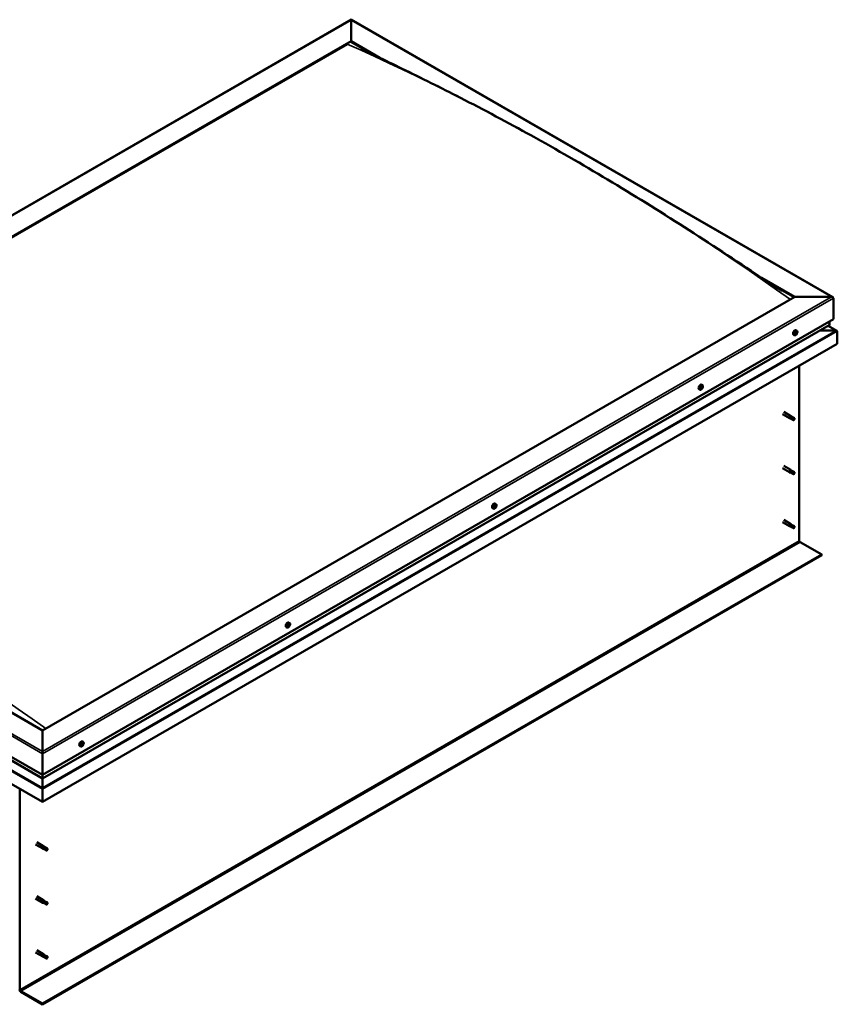
# Model space of a CAD drawing. Units: millimetres. Extents: x 23819 to 46089, y 41428 to 51493.
# Drawn here: x 27921 to 28858, y 42931 to 44058 of the extents above; entities that cross this region are included whole.
import ezdxf

# ---------------------------------------------------------------- set-up
doc = ezdxf.new("R2010")
doc.units = ezdxf.units.MM
doc.layers.add('Visible (ISO)', color=7, linetype='Continuous', lineweight=50)
doc.layers.add('Visible Narrow (ISO)', color=7, linetype='Continuous', lineweight=35)

msp = doc.modelspace()

# ---------------------------------------------------------------- linework, layer by layer
at = {"layer": 'Visible (ISO)'}
for p, q in [((27395.8, 43537.1), (28301.1, 44058.5)), ((28301.1, 44057.9), (28301.1, 44058.5)), ((28301.1, 44058.5), (28852.9, 43740.7)), ((28301.1, 44058.5), (28301.1, 44057.9)), ((28301.1, 44057.9), (28301.1, 44033.8)), ((28301.1, 44033.8), (28301.1, 44057.9)), ((27439.3, 43537.5), (28301.1, 44033.8)), ((28301.1, 44033.8), (28301.1, 44033)), ((28301.1, 44033.8), (28333.8, 44014.9)), ((28301.1, 44033), (28301.1, 44033.8)), ((28301.1, 44033), (28324.7, 44019.4)), ((27443.7, 43539.3), (28296.7, 44030.4)), ((27443.7, 43539.3), (28296.7, 44030.4)), ((28771.3, 43763), (28809.3, 43741.1)), ((28781.1, 43756.6), (28808.7, 43740.7)), ((28809.3, 43741.1), (27947.5, 43244.8)), ((28809.3, 43741.1), (28851.3, 43741.1)), ((28851.3, 43741.1), (28809.3, 43741.1)), ((28853.5, 43739.8), (28853.5, 43715.5)), ((28853.5, 43715.5), (28853.5, 43739.8)), ((27947.5, 43193.8), (28853.5, 43715.5)), ((27947.5, 43189.8), (28848.8, 43708.8)), ((28857.5, 43702.3), (28847.5, 43708)), ((28849.1, 43713), (28849.1, 43709.1)), ((28849.1, 43709.1), (28849.1, 43713)), ((28808.7, 43697.3), (28807.9, 43697.7)), ((28810.1, 43698.8), (28809.8, 43698.9)), ((28811, 43698.7), (28810.3, 43699.1)), ((28810.5, 43700.3), (28810.5, 43700.3)), ((28811.6, 43702.4), (28810.8, 43702.9)), ((28811.4, 43700.2), (28811, 43700.5)), ((28837.9, 43702.5), (28856.5, 43702.5)), ((28856.5, 43702.5), (28837.9, 43702.5)), ((28857.9, 43687.2), (28857.9, 43701.7)), ((28857.9, 43701.7), (28857.9, 43687.2)), ((28857.9, 43701.7), (28857.9, 43701.7)), ((28857.9, 43701.7), (28857.9, 43701.7)), ((28857.9, 43701.7), (28857.9, 43687.2)), ((28857.9, 43701.7), (28857.9, 43701.7)), ((28857.9, 43687.2), (27947.5, 43162.9)), ((28857.9, 43687.2), (28857.9, 43687.2)), ((28814.4, 43662.1), (28814.4, 43461.9)), ((28702.6, 43638.1), (28702.4, 43638.2)), ((28703.4, 43640), (28702.5, 43640.5)), ((28700.4, 43634.9), (28699.6, 43635.4)), ((28701.7, 43636.7), (28701.6, 43636.8)), ((28702.4, 43636.2), (28701.8, 43636.5)), ((28703.3, 43637.5), (28702.6, 43637.9)), ((28795.1, 43606.8), (28803.3, 43602.1)), ((28796.6, 43609.4), (28804.8, 43604.7)), ((28806.3, 43603.6), (28804.8, 43604.6)), ((28805, 43601.3), (28803.3, 43602.1)), ((28804, 43604), (28805.2, 43603.2)), ((28805, 43601.4), (28807.5, 43599.9)), ((28805.2, 43603.2), (28807.8, 43601.7)), ((28806.2, 43603.6), (28808.8, 43602.1)), ((28807.8, 43601.7), (28808.7, 43600.7)), ((28808.5, 43600.3), (28808.7, 43600.7)), ((27947.5, 43244.8), (27439.3, 43537.5)), ((28795.1, 43545), (28803.3, 43540.3)), ((28796.6, 43547.6), (28804.8, 43542.9)), ((28805, 43539.5), (28803.3, 43540.2)), ((28804, 43542.1), (28805.2, 43541.4)), ((28806.3, 43541.7), (28804.8, 43542.8)), ((28805, 43539.5), (28807.5, 43538.1)), ((28805.2, 43541.4), (28807.8, 43539.9)), ((28806.2, 43541.8), (28808.8, 43540.3)), ((28807.8, 43539.9), (28808.7, 43538.9)), ((28808.5, 43538.4), (28808.7, 43538.9)), ((27395.1, 43511.9), (27947.5, 43193.8)), ((27399.8, 43505.2), (27947.5, 43189.8)), ((28466.9, 43503.9), (28466.1, 43504.4)), ((28464, 43498.7), (28463.1, 43499.2)), ((28465.4, 43500.2), (28465.1, 43500.4)), ((28466.7, 43501.7), (28466.2, 43502)), ((27947.5, 43162.9), (27390.7, 43483.6)), ((28795.1, 43483.1), (28803.3, 43478.4)), ((28796.6, 43485.7), (28804.8, 43481)), ((28806.3, 43479.9), (28804.8, 43481)), ((28805, 43477.7), (28803.3, 43478.4)), ((28803.8, 43480), (28805, 43479.3)), ((28805, 43479.3), (28807.6, 43477.8)), ((28805, 43477.7), (28807.5, 43476.2)), ((28806.2, 43479.9), (28808.8, 43478.5)), ((28807.6, 43477.8), (28808.7, 43477.1)), ((28808.7, 43476.9), (28808.7, 43477.1)), ((28815.3, 43460.4), (28840.3, 43446)), ((28840.3, 43446), (27947.5, 42931.9)), ((27947.5, 42931.1), (28840.3, 43445.2)), ((28840.3, 43446), (28840.3, 43445.2)), ((28230.5, 43367.7), (28229.7, 43368.2)), ((28227.5, 43362.6), (28226.7, 43363.1)), ((28228.8, 43364.6), (28228.8, 43364.6)), ((28229.4, 43363.9), (28228.9, 43364.2)), ((28229.9, 43365.8), (28229.6, 43365.9)), ((28230.4, 43365), (28229.7, 43365.5)), ((27947.5, 43220.6), (27947.5, 43244.8)), ((27947.5, 43244.8), (27947.5, 43220.6)), ((27991.1, 43226.4), (27990.3, 43226.9)), ((27992.5, 43227.9), (27992.2, 43228.1)), ((27993.4, 43227.9), (27992.7, 43228.3)), ((27992.9, 43229.5), (27992.9, 43229.5)), ((27994.1, 43231.6), (27993.2, 43232.1)), ((27993.9, 43229.4), (27993.4, 43229.7)), ((27947.5, 43220.6), (27947.5, 43218.1)), ((27947.5, 43218.1), (27947.5, 43220.6)), ((27947.5, 43193.8), (27947.5, 43218.1)), ((27947.5, 43218.1), (27947.5, 43193.8)), ((27947.5, 43190), (27947.5, 43193.8)), ((27947.5, 43193.8), (27947.5, 43190)), ((27947.5, 43190), (27947.5, 43189.8)), ((27947.5, 43189.8), (27947.5, 43190)), ((27947.5, 43179.1), (27947.5, 43189.8)), ((27947.5, 43189.8), (27947.5, 43179.1)), ((27921.7, 42947.8), (27921.7, 43177.8)), ((27947.5, 43179.1), (27947.5, 43177.5)), ((27947.5, 43177.5), (27947.5, 43179.1)), ((27947.5, 43177.5), (27947.5, 43177.5)), ((27947.5, 43162.9), (27947.5, 43177.5)), ((27947.5, 43177.5), (27947.5, 43177.5)), ((27947.5, 43177.5), (27947.5, 43162.9)), ((27947.5, 43177.5), (27947.5, 43177.5)), ((27947.5, 43177.4), (27947.5, 43162.9)), ((27947.5, 43162.9), (27947.5, 43177.4)), ((27947.5, 43162.9), (27947.5, 43162.9)), ((27947.5, 43162.9), (27947.5, 43162.9)), ((27939.5, 43114.1), (27947.7, 43109.4)), ((27941, 43116.7), (27949.2, 43112)), ((27949.4, 43108.6), (27947.7, 43109.3)), ((27948.4, 43111.3), (27949.6, 43110.5)), ((27950.7, 43110.9), (27949.2, 43111.9)), ((27949.4, 43108.7), (27951.9, 43107.2)), ((27949.6, 43110.5), (27952.2, 43109)), ((27950.6, 43110.9), (27953.2, 43109.4)), ((27952.2, 43109), (27953.1, 43108)), ((27952.9, 43107.6), (27953.1, 43108)), ((27939.5, 43052.3), (27947.7, 43047.5)), ((27941, 43054.9), (27949.2, 43050.1)), ((27949.4, 43046.8), (27947.7, 43047.5)), ((27948.4, 43049.4), (27949.6, 43048.7)), ((27950.7, 43049), (27949.2, 43050.1)), ((27949.4, 43046.8), (27951.9, 43045.4)), ((27949.6, 43048.7), (27952.2, 43047.2)), ((27950.6, 43049), (27953.2, 43047.6)), ((27952.2, 43047.2), (27953.1, 43046.2)), ((27952.9, 43045.7), (27953.1, 43046.2)), ((27939.5, 42990.4), (27947.7, 42985.7)), ((27941, 42993), (27949.2, 42988.3)), ((27949.4, 42985), (27947.7, 42985.7)), ((27948.2, 42987.3), (27949.4, 42986.6)), ((27950.7, 42987.2), (27949.2, 42988.3)), ((27949.4, 42986.6), (27952, 42985.1)), ((27949.4, 42985), (27951.9, 42983.5)), ((27950.6, 42987.2), (27953.2, 42985.8)), ((27952, 42985.1), (27953.1, 42984.3)), ((27953.1, 42984.2), (27953.1, 42984.3)), ((27947.5, 42931.9), (27922.6, 42946.3)), ((27922.6, 42945.5), (27947.5, 42931.1)), ((27947.5, 42931.9), (27947.5, 42931.1))]:
    msp.add_line(p, q, dxfattribs=at)
for centre in [(28807.4, 43701.4), (28699.1, 43639.1), (28462.7, 43502.9), (28226.2, 43366.8), (27989.8, 43230.6)]:
    msp.add_arc(centre, 5, 324.5777, 335.5503, dxfattribs=at)
for centre, major_axis, ratio, start_param, end_param in [((28851.3, 43739.8), (-2.21, 0), 0.578093, 3.141593, 4.712389), ((28851.3, 43739.8), (-2.21, 0), 0.578093, 3.141593, 4.712389), ((28848.2, 43709.1), (0.884, 0), 0.578093, 5.495853, 6.283185), ((28848.2, 43709.1), (0.884, 0), 0.578093, 5.495853, 6.283185), ((28809.3, 43700.3), (-1.48, -2.57), 0.578093, 3.141593, 6.283185), ((28810.8, 43699.5), (0.69, 1.19), 0.578093, 1.399724, 2.25234), ((28810, 43699), (-0.14, -0.244), 0.578093, 4.153285, 4.994875), ((28810, 43699), (-0.14, -0.244), 0.578093, 5.987572, 6.829162), ((28810.8, 43699.5), (-0.69, -1.19), 0.578093, 5.588514, 6.44113), ((28809.8, 43699.6), (-0.246, -0.427), 0.578093, 1.011692, 2.640372), ((28810, 43698.7), (0.246, 0.427), 0.578093, 0, 1.340847), ((28809.8, 43698.3), (0.246, 0.427), 0.578093, 5.200482, 6.829162), ((28810.4, 43700.1), (-0.14, -0.244), 0.578093, 4.940374, 5.781965), ((28810.4, 43698.5), (-0.14, -0.244), 0.578093, 5.200482, 6.042072), ((28810.4, 43699.3), (-0.14, -0.244), 0.578093, 0.058885, 2.640372), ((28810.8, 43699.5), (0.69, 1.19), 0.578093, 0.352527, 1.205142), ((28810.4, 43700.1), (0.14, 0.244), 0.578093, 6.24768, 7.08927), ((28810.8, 43699.5), (-0.69, -1.19), 0.578093, 0.352527, 1.205142), ((28810.4, 43698.5), (0.14, 0.244), 0.578093, 3.893177, 4.734767), ((28810.8, 43700.7), (-0.246, -0.427), 0.578093, 6.24768, 7.87636), ((28810.8, 43698.2), (0.246, 0.427), 0.578093, 6.24768, 7.87636), ((28811, 43699.8), (0.246, 0.427), 0.578093, 1.011692, 2.640372), ((28810.8, 43700.3), (0.14, 0.244), 0.578093, 4.153285, 5.356148), ((28811.2, 43700.5), (-0.14, -0.244), 0.578093, 3.893177, 4.734767), ((28811.2, 43698.9), (-0.14, -0.244), 0.578093, 6.24768, 7.08927), ((28810.8, 43699.5), (0.69, 1.19), 0.578093, 5.588514, 6.44113), ((28811.2, 43700.5), (0.14, 0.244), 0.578093, 5.200482, 6.042072), ((28811.7, 43700.6), (-0.246, -0.427), 0.578093, 5.200482, 6.829162), ((28810.8, 43699.5), (-0.69, -1.19), 0.578093, 1.399724, 2.25234), ((28811.7, 43699.4), (0.246, 0.427), 0.578093, 1.011692, 2.640372), ((28811.2, 43698.9), (0.14, 0.244), 0.578093, 4.940374, 5.781965), ((28811.6, 43699.9), (0.14, 0.244), 0.578093, 5.987572, 6.829162), ((28811.6, 43699.9), (0.14, 0.244), 0.578093, 4.153285, 4.994875), ((28856.5, 43701.7), (1.41, 0), 0.578093, 0.062541, 1.570796), ((28856.5, 43701.7), (1.41, 0), 0.578093, 0.062541, 1.570796), ((28857.2, 43701.3), (-0.499, -0.867), 0.578093, 2.354261, 2.416802), ((28857.2, 43702.1), (0.499, -0.867), 0.578093, 0.787332, 0.849873), ((28701.1, 43638), (-1.48, -2.57), 0.578093, 3.141593, 6.283185), ((28702.5, 43637.1), (0.69, 1.19), 0.578093, 0.022762, 0.875378), ((28702.3, 43637.9), (0.14, 0.244), 0.578093, 5.917915, 6.759506), ((28702.8, 43638.5), (-0.246, -0.427), 0.578093, 5.917915, 7.546595), ((28703.1, 43638.1), (-0.14, -0.244), 0.578093, 3.563412, 4.405003), ((28702.5, 43637.1), (0.69, 1.19), 0.578093, 5.25875, 6.111366), ((28703.1, 43638.1), (0.14, 0.244), 0.578093, 4.870718, 5.712308), ((28701.7, 43637), (-0.14, -0.244), 0.578093, 5.657807, 6.499398), ((28702.5, 43637.1), (-0.69, -1.19), 0.578093, 5.25875, 6.111366), ((28702.5, 43637.1), (0.69, 1.19), 0.578093, 1.06996, 1.922575), ((28701.7, 43637), (-0.14, -0.244), 0.578093, 3.82352, 4.665111), ((28701.4, 43636.3), (0.246, 0.427), 0.578093, 4.870718, 6.499398), ((28701.9, 43636.2), (-0.14, -0.244), 0.578093, 4.870718, 5.712308), ((28701.8, 43637.7), (-0.246, -0.427), 0.578093, 0.681928, 2.310608), ((28702.5, 43637.1), (-0.69, -1.19), 0.578093, 0.022762, 0.875378), ((28701.9, 43636.2), (0.14, 0.244), 0.578093, 3.563412, 4.405003), ((28701.9, 43636.7), (0.14, 0.244), 0.578093, 3.753463, 5.4522), ((28702.1, 43635.8), (0.246, 0.427), 0.578093, 5.917915, 7.546595), ((28702.3, 43637.9), (-0.14, -0.244), 0.578093, 4.61061, 5.4522), ((28702.5, 43637), (0.246, 0.427), 0.578093, 0.681928, 2.310608), ((28702.8, 43638.4), (-0.246, -0.427), 0.578093, 5.594842, 6.283185), ((28702.5, 43637.7), (0.14, 0.244), 0.578093, 3.82352, 5.923398), ((28702.6, 43636.3), (-0.14, -0.244), 0.578093, 5.917915, 6.759506), ((28702.5, 43637.1), (-0.69, -1.19), 0.578093, 1.06996, 1.922575), ((28703.2, 43636.6), (0.246, 0.427), 0.578093, 0.681928, 2.310608), ((28702.6, 43636.3), (0.14, 0.244), 0.578093, 4.61061, 5.4522), ((28703.5, 43638), (-0.246, -0.427), 0.578093, 4.870718, 6.499398), ((28703.2, 43637.3), (0.14, 0.244), 0.578093, 3.82352, 4.665111), ((28703.2, 43637.3), (0.14, 0.244), 0.578093, 5.657807, 6.499398), ((28804, 43603.4), (0.75, 1.3), 0.578093, 6.213671, 9.494292), ((28804.8, 43608.3), (9.71, -8.83), 0.288722, 4.887293, 5.360658), ((28805.6, 43602.5), (-0.64, -1.11), 0.578093, 5.269749, 6.283185), ((28805.6, 43602.5), (0.64, 1.11), 0.578093, 0, 1.209124), ((28808.1, 43601), (-0.64, -1.11), 0.578093, 5.856388, 7.49231), ((28808.1, 43601), (0.64, 1.11), 0.578093, 5.856388, 7.49231), ((28804, 43541.6), (0.75, 1.3), 0.578093, 6.213671, 9.494292), ((28804.8, 43546.4), (9.71, -8.83), 0.288722, 4.887293, 5.360658), ((28805.6, 43540.6), (-0.64, -1.11), 0.578093, 5.269749, 6.283185), ((28805.6, 43540.6), (0.64, 1.11), 0.578093, 0, 1.209124), ((28808.1, 43539.2), (-0.64, -1.11), 0.578093, 5.856388, 7.49231), ((28808.1, 43539.2), (0.64, 1.11), 0.578093, 5.856388, 7.49231), ((28464.6, 43501.8), (-1.48, -2.57), 0.578093, 3.141593, 6.283185), ((28466.1, 43501), (0.69, 1.19), 0.578093, 1.467581, 2.320197), ((28465.3, 43500.5), (-0.14, -0.244), 0.578093, 4.221141, 5.062732), ((28465.3, 43500.5), (-0.14, -0.244), 0.578093, 6.055429, 6.897019), ((28466.1, 43501), (-0.69, -1.19), 0.578093, 5.656371, 6.508987), ((28465.1, 43501), (-0.246, -0.427), 0.578093, 1.079549, 2.708229), ((28465.4, 43500.2), (0.246, 0.427), 0.578093, 0.032351, 1.54172), ((28465.2, 43499.8), (0.246, 0.427), 0.578093, 5.268339, 6.897019), ((28465.6, 43501.5), (-0.14, -0.244), 0.578093, 5.008231, 5.849821), ((28465.7, 43499.9), (-0.14, -0.244), 0.578093, 5.268339, 6.109929), ((28466.1, 43501), (0.69, 1.19), 0.578093, 0.420383, 1.272999), ((28465.6, 43501.5), (0.14, 0.244), 0.578093, 0.032351, 0.873941), ((28465.8, 43500.9), (-0.14, -0.244), 0.578093, 0.032351, 2.708229), ((28466, 43502.2), (-0.246, -0.427), 0.578093, 0.032351, 1.661031), ((28466.1, 43501), (-0.69, -1.19), 0.578093, 0.420383, 1.272999), ((28465.7, 43499.9), (0.14, 0.244), 0.578093, 3.961033, 4.802624), ((28466.3, 43501.4), (0.246, 0.427), 0.578093, 1.079549, 2.708229), ((28466.1, 43499.8), (0.246, 0.427), 0.578093, 0.032351, 1.661031), ((28466.1, 43501.9), (0.14, 0.244), 0.578093, 4.221141, 5.233652), ((28466.4, 43502), (-0.14, -0.244), 0.578093, 3.961033, 4.802624), ((28466.5, 43500.5), (-0.14, -0.244), 0.578093, 0.032351, 0.873941), ((28466.1, 43501), (0.69, 1.19), 0.578093, 5.656371, 6.508987), ((28466.4, 43502), (0.14, 0.244), 0.578093, 5.268339, 6.109929), ((28466.9, 43502.2), (-0.246, -0.427), 0.578093, 5.268339, 6.897019), ((28467, 43501), (0.246, 0.427), 0.578093, 1.079549, 2.708229), ((28466.1, 43501), (-0.69, -1.19), 0.578093, 1.467581, 2.320197), ((28466.5, 43500.5), (0.14, 0.244), 0.578093, 5.008231, 5.849821), ((28466.8, 43501.5), (0.14, 0.244), 0.578093, 6.055429, 6.897019), ((28466.8, 43501.5), (0.14, 0.244), 0.578093, 4.221141, 5.062732), ((28804, 43479.7), (0.75, 1.3), 0.578093, 6.213671, 9.494292), ((28802.8, 43481.9), (-11, 7.2), 0.078327, 1.716006, 2.189371), ((28805.6, 43478.8), (-0.64, -1.11), 0.578093, 5.535281, 6.283185), ((28805.6, 43478.8), (0.64, 1.11), 0.578093, 0, 1.474656), ((28808.1, 43477.4), (-0.64, -1.11), 0.578093, 6.12192, 7.757841), ((28808.1, 43477.4), (0.64, 1.11), 0.578093, 6.12192, 7.757841), ((28815.3, 43461.4), (0.62, -1.08), 0.578093, 3.928925, 5.499721), ((28228.2, 43365.6), (-1.48, -2.57), 0.578093, 3.141593, 6.283185), ((28229.6, 43364.8), (-0.69, -1.19), 0.578093, 5.099902, 5.952517), ((28228.9, 43364.8), (-0.14, -0.244), 0.578093, 5.498959, 6.340549), ((28228.9, 43363.9), (-0.14, -0.244), 0.578093, 4.71187, 5.55346), ((28229.6, 43364.8), (0.69, 1.19), 0.578093, 0.911111, 1.763727), ((28228.9, 43364.8), (-0.14, -0.244), 0.578093, 3.664672, 4.506262), ((28228.5, 43364.2), (0.246, 0.427), 0.578093, 4.71187, 6.340549), ((28228.9, 43363.9), (-0.14, -0.244), 0.578093, 0.262971, 1.104562), ((28229.6, 43364.8), (-0.69, -1.19), 0.578093, 6.147099, 6.999715), ((28228.9, 43364.3), (0.14, 0.244), 0.578093, 4.029734, 5.293352), ((28229.1, 43365.5), (-0.246, -0.427), 0.578093, 0.523079, 2.151759), ((28229.1, 43363.4), (0.246, 0.427), 0.578093, 5.759067, 7.387747), ((28229.5, 43364.5), (0.246, 0.427), 0.578093, 0.523079, 2.151759), ((28229.6, 43365.7), (-0.14, -0.244), 0.578093, 4.451762, 5.293352), ((28229.6, 43363.9), (-0.14, -0.244), 0.578093, 5.759067, 6.600657), ((28229.6, 43365.2), (0.14, 0.244), 0.578093, 3.664672, 6.188035), ((28230, 43365.9), (-0.246, -0.427), 0.578093, 5.009528, 6.283185), ((28229.6, 43364.8), (0.69, 1.19), 0.578093, 6.147099, 6.999715), ((28229.6, 43365.7), (0.14, 0.244), 0.578093, 5.759067, 6.600657), ((28229.6, 43364.8), (-0.69, -1.19), 0.578093, 0.911111, 1.763727), ((28229.6, 43363.9), (0.14, 0.244), 0.578093, 4.451762, 5.293352), ((28230.1, 43366.2), (-0.246, -0.427), 0.578093, 5.759067, 7.387747), ((28230.2, 43364.1), (0.246, 0.427), 0.578093, 0.523079, 2.151759), ((28230.3, 43365.7), (0.14, 0.244), 0.578093, 0.262971, 1.104562), ((28230.7, 43365.5), (-0.246, -0.427), 0.578093, 4.71187, 6.340549), ((28230.3, 43364.8), (0.14, 0.244), 0.578093, 3.664672, 4.506262), ((28230.3, 43365.7), (0.14, 0.244), 0.578093, 4.71187, 5.55346), ((28230.3, 43364.8), (0.14, 0.244), 0.578093, 5.498959, 6.340549), ((28229.6, 43364.8), (0.69, 1.19), 0.578093, 5.099902, 5.952517), ((27991.7, 43229.5), (-1.48, -2.57), 0.578093, 3.141593, 6.283185), ((27993.2, 43228.7), (0.69, 1.19), 0.578093, 1.399724, 2.25234), ((27992.4, 43228.2), (-0.14, -0.244), 0.578093, 4.153285, 4.994875), ((27992.4, 43228.2), (-0.14, -0.244), 0.578093, 5.987572, 6.829162), ((27993.2, 43228.7), (-0.69, -1.19), 0.578093, 5.588514, 6.44113), ((27992.3, 43228.8), (-0.246, -0.427), 0.578093, 1.011692, 2.640372), ((27992.5, 43227.8), (0.246, 0.427), 0.578093, 0, 1.340847), ((27992.3, 43227.5), (0.246, 0.427), 0.578093, 5.200482, 6.829162), ((27992.8, 43229.2), (-0.14, -0.244), 0.578093, 4.940374, 5.781965), ((27992.8, 43227.6), (-0.14, -0.244), 0.578093, 5.200482, 6.042072), ((27992.9, 43228.5), (-0.14, -0.244), 0.578093, 0.058885, 2.640372), ((27993.2, 43228.7), (0.69, 1.19), 0.578093, 0.352527, 1.205142), ((27992.8, 43229.2), (0.14, 0.244), 0.578093, 6.24768, 7.08927), ((27993.2, 43228.7), (-0.69, -1.19), 0.578093, 0.352527, 1.205142), ((27992.8, 43227.6), (0.14, 0.244), 0.578093, 3.893177, 4.734767), ((27993.2, 43229.9), (-0.246, -0.427), 0.578093, 6.24768, 7.87636), ((27993.2, 43227.4), (0.246, 0.427), 0.578093, 6.24768, 7.87636), ((27993.4, 43229), (0.246, 0.427), 0.578093, 1.011692, 2.640372), ((27993.3, 43229.5), (0.14, 0.244), 0.578093, 4.153285, 5.356148), ((27993.6, 43229.7), (-0.14, -0.244), 0.578093, 3.893177, 4.734767), ((27993.6, 43228.1), (-0.14, -0.244), 0.578093, 6.24768, 7.08927), ((27993.2, 43228.7), (0.69, 1.19), 0.578093, 5.588514, 6.44113), ((27993.6, 43229.7), (0.14, 0.244), 0.578093, 5.200482, 6.042072), ((27994.1, 43229.8), (-0.246, -0.427), 0.578093, 5.200482, 6.829162), ((27993.2, 43228.7), (-0.69, -1.19), 0.578093, 1.399724, 2.25234), ((27994.1, 43228.6), (0.246, 0.427), 0.578093, 1.011692, 2.640372), ((27993.6, 43228.1), (0.14, 0.244), 0.578093, 4.940374, 5.781965), ((27994, 43229.1), (0.14, 0.244), 0.578093, 5.987572, 6.829162), ((27994, 43229.1), (0.14, 0.244), 0.578093, 4.153285, 4.994875), ((27948.3, 43177.8), (-0.499, -0.867), 0.578093, 5.433313, 5.495853), ((27946.8, 43177.8), (0.499, -0.867), 0.578093, 0.787332, 0.849873), ((27948.4, 43110.7), (0.75, 1.3), 0.578093, 6.213671, 9.494292), ((27949.2, 43115.6), (9.71, -8.83), 0.288722, 4.887293, 5.360658), ((27950, 43109.8), (-0.64, -1.11), 0.578093, 5.269749, 6.283185), ((27950, 43109.8), (0.64, 1.11), 0.578093, 0, 1.209124), ((27952.5, 43108.3), (0.64, 1.11), 0.578093, 5.856388, 7.49231), ((27952.5, 43108.3), (-0.64, -1.11), 0.578093, 5.856388, 7.49231), ((27948.4, 43048.8), (0.75, 1.3), 0.578093, 6.213671, 9.494292), ((27949.2, 43053.7), (9.71, -8.83), 0.288722, 4.887293, 5.360658), ((27950, 43047.9), (-0.64, -1.11), 0.578093, 5.269749, 6.283185), ((27950, 43047.9), (0.64, 1.11), 0.578093, 0, 1.209124), ((27952.5, 43046.5), (-0.64, -1.11), 0.578093, 5.856388, 7.49231), ((27952.5, 43046.5), (0.64, 1.11), 0.578093, 5.856388, 7.49231), ((27948.4, 42987), (0.75, 1.3), 0.578093, 6.213671, 9.494292), ((27947.2, 42989.2), (-11, 7.2), 0.078327, 1.716006, 2.189371), ((27950, 42986.1), (-0.64, -1.11), 0.578093, 5.535281, 6.283185), ((27950, 42986.1), (0.64, 1.11), 0.578093, 0, 1.474656), ((27952.5, 42984.6), (0.64, 1.11), 0.578093, 6.12192, 7.757841), ((27952.5, 42984.6), (-0.64, -1.11), 0.578093, 6.12192, 7.757841), ((27922.6, 42947.3), (1.09, -1.9), 0.578093, 3.928925, 5.499721), ((27922.6, 42947.3), (0.62, -1.08), 0.578093, 3.928925, 5.499721)]:
    msp.add_ellipse(centre, major_axis=major_axis, ratio=ratio, start_param=start_param, end_param=end_param, dxfattribs=at)
for points, knots in [([(28312.6, 44025.6), (28312.6, 44025.6), (28312.6, 44025.6), (28312.6, 44025.6), (28312.6, 44025.6), (28312.8, 44025.5), (28313, 44025.3), (28313.5, 44025.1), (28313.7, 44025), (28314.3, 44024.7), (28314.6, 44024.5), (28315, 44024.3)], [217.5702472, 217.5702472, 217.5702472, 217.5702472, 217.5736156, 217.5736156, 217.5968484, 217.5968484, 217.7811504, 217.7811504, 217.9624179, 217.9624179, 218.2250385, 218.2250385, 218.2250385, 218.2250385]), ([(28315, 44024.3), (28319.8, 44021.8), (28325, 44019.2), (28339.8, 44012), (28349.6, 44007.2), (28381.6, 43991.6), (28403.9, 43980.5), (28453.3, 43955.2), (28480.4, 43940.7), (28536.6, 43909.6), (28565.7, 43892.9), (28624.1, 43857.9), (28653.5, 43839.7), (28711.9, 43802.3), (28740.9, 43783), (28777, 43759.2), (28783.5, 43755), (28791, 43750.2), (28791.8, 43749.7), (28792.9, 43749), (28793.2, 43748.9), (28793.6, 43748.6), (28793.8, 43748.5), (28793.9, 43748.4), (28794, 43748.4), (28794, 43748.4), (28794, 43748.3), (28794.1, 43748.3), (28794.1, 43748.3), (28794.1, 43748.3), (28794.1, 43748.3), (28794.1, 43748.3), (28794.1, 43748.3), (28794.1, 43748.3), (28794.1, 43748.3), (28794.1, 43748.3), (28794.1, 43748.3), (28794.1, 43748.3), (28794.1, 43748.3), (28794.1, 43748.3)], [0, 0, 0, 0, 3.626828, 3.626828, 10.472053, 10.472053, 25.747201, 25.747201, 44.174817, 44.174817, 63.92399, 63.92399, 83.817802, 83.817802, 103.459449, 103.459449, 107.758662, 107.758662, 108.266292, 108.266292, 108.456705, 108.456705, 108.528164, 108.528164, 108.550857, 108.550857, 108.562221, 108.562221, 108.567909, 108.567909, 108.57075, 108.57075, 108.573601, 108.573601, 108.576466, 108.576466, 108.579332, 108.579332, 108.582149, 108.582149, 108.582149, 108.582149]), ([(28811.4, 43698.5), (28811.3, 43698.3), (28811.1, 43698.1), (28810.7, 43697.8), (28810.6, 43697.6), (28810.2, 43697.3), (28810, 43697.2), (28809.6, 43697.1), (28809.4, 43697.1), (28809, 43697.1), (28808.8, 43697.2), (28808.7, 43697.3)], [5.655866, 5.655866, 5.655866, 5.655866, 5.937097, 5.937097, 6.218328, 6.218328, 6.499558, 6.499558, 6.780789, 6.780789, 7.06202, 7.06202, 7.06202, 7.06202]), ([(28809.8, 43698.8), (28809.8, 43698.8), (28809.8, 43698.9), (28809.8, 43698.9), (28809.8, 43698.9), (28809.8, 43699), (28809.8, 43699), (28809.8, 43699)], [0.17438702, 0.17438702, 0.17438702, 0.17438702, 0.18896797, 0.18896797, 0.20586323, 0.20586323, 0.21737852, 0.21737852, 0.21737852, 0.21737852]), ([(28810.2, 43700.1), (28810.2, 43700.1), (28810.2, 43700.1), (28810.3, 43700.2), (28810.3, 43700.2), (28810.3, 43700.3), (28810.3, 43700.3), (28810.4, 43700.3)], [0.17438702, 0.17438702, 0.17438702, 0.17438702, 0.18896797, 0.18896797, 0.20586323, 0.20586323, 0.21737851, 0.21737851, 0.21737851, 0.21737851]), ([(28810.4, 43698.2), (28810.3, 43698.2), (28810.3, 43698.2), (28810.3, 43698.2), (28810.2, 43698.2), (28810.2, 43698.2), (28810.2, 43698.2), (28810.2, 43698.2)], [0.17438702, 0.17438702, 0.17438702, 0.17438702, 0.18896797, 0.18896797, 0.20586323, 0.20586323, 0.21737852, 0.21737852, 0.21737852, 0.21737852]), ([(28811.2, 43700.7), (28811.2, 43700.8), (28811.2, 43700.8), (28811.3, 43700.8), (28811.3, 43700.8), (28811.3, 43700.7), (28811.3, 43700.7), (28811.3, 43700.7)], [0.17438702, 0.17438702, 0.17438702, 0.17438702, 0.18896797, 0.18896797, 0.20586323, 0.20586323, 0.21737851, 0.21737851, 0.21737851, 0.21737851]), ([(28811.3, 43698.9), (28811.3, 43698.9), (28811.3, 43698.8), (28811.3, 43698.8), (28811.2, 43698.7), (28811.2, 43698.7), (28811.2, 43698.7), (28811.2, 43698.7)], [0.17438702, 0.17438702, 0.17438702, 0.17438702, 0.18896797, 0.18896797, 0.20586323, 0.20586323, 0.21737852, 0.21737852, 0.21737852, 0.21737852]), ([(28811.6, 43702.4), (28811.8, 43702.3), (28811.9, 43702.2), (28812.1, 43701.9), (28812.2, 43701.7), (28812.3, 43701.3), (28812.3, 43701.1), (28812.3, 43700.6), (28812.3, 43700.4), (28812.1, 43699.9), (28812, 43699.6), (28811.9, 43699.4)], [3.920427, 3.920427, 3.920427, 3.920427, 4.201658, 4.201658, 4.482888, 4.482888, 4.764119, 4.764119, 5.04535, 5.04535, 5.32658, 5.32658, 5.32658, 5.32658]), ([(28811.7, 43700.1), (28811.7, 43700.1), (28811.8, 43700.1), (28811.8, 43700.1), (28811.8, 43700), (28811.7, 43700), (28811.7, 43699.9), (28811.7, 43699.9)], [0.17438702, 0.17438702, 0.17438702, 0.17438702, 0.18896797, 0.18896797, 0.20586323, 0.20586323, 0.21737852, 0.21737852, 0.21737852, 0.21737852]), ([(28702.2, 43638.1), (28702.2, 43638.1), (28702.2, 43638.1), (28702.3, 43638.2), (28702.3, 43638.2), (28702.4, 43638.2), (28702.4, 43638.2), (28702.4, 43638.2)], [0.17438702, 0.17438702, 0.17438702, 0.17438702, 0.18896797, 0.18896797, 0.20586323, 0.20586323, 0.21737851, 0.21737851, 0.21737851, 0.21737851]), ([(28703.2, 43638.3), (28703.2, 43638.3), (28703.2, 43638.3), (28703.2, 43638.3), (28703.3, 43638.3), (28703.3, 43638.3), (28703.3, 43638.3), (28703.3, 43638.2)], [0.17438702, 0.17438702, 0.17438702, 0.17438702, 0.18896797, 0.18896797, 0.20586323, 0.20586323, 0.21737852, 0.21737852, 0.21737852, 0.21737852]), ([(28703.4, 43640), (28703.5, 43640), (28703.7, 43639.8), (28703.9, 43639.5), (28703.9, 43639.3), (28704, 43638.9), (28704, 43638.7), (28704, 43638.3), (28704, 43638), (28703.8, 43637.5), (28703.8, 43637.3), (28703.6, 43637)], [4.63786, 4.63786, 4.63786, 4.63786, 4.919091, 4.919091, 5.200322, 5.200322, 5.481552, 5.481552, 5.762783, 5.762783, 6.044014, 6.044014, 6.044014, 6.044014]), ([(28703.2, 43636.2), (28703, 43636), (28702.8, 43635.8), (28702.5, 43635.4), (28702.3, 43635.2), (28701.9, 43635), (28701.7, 43634.9), (28701.3, 43634.8), (28701.1, 43634.7), (28700.7, 43634.8), (28700.6, 43634.8), (28700.4, 43634.9)], [0.090114, 0.090114, 0.090114, 0.090114, 0.371345, 0.371345, 0.652576, 0.652576, 0.933806, 0.933806, 1.215037, 1.215037, 1.496268, 1.496268, 1.496268, 1.496268]), ([(28701.5, 43636.8), (28701.5, 43636.9), (28701.5, 43636.9), (28701.5, 43637), (28701.6, 43637), (28701.6, 43637), (28701.6, 43637.1), (28701.6, 43637.1)], [0.17438702, 0.17438702, 0.17438702, 0.17438702, 0.18896797, 0.18896797, 0.20586323, 0.20586323, 0.21737851, 0.21737851, 0.21737851, 0.21737851]), ([(28701.8, 43635.9), (28701.8, 43635.9), (28701.8, 43635.9), (28701.7, 43635.9), (28701.7, 43636), (28701.7, 43636), (28701.7, 43636), (28701.7, 43636)], [0.17438702, 0.17438702, 0.17438702, 0.17438702, 0.18896797, 0.18896797, 0.20586323, 0.20586323, 0.21737852, 0.21737852, 0.21737852, 0.21737852]), ([(28702.8, 43636.2), (28702.7, 43636.2), (28702.7, 43636.2), (28702.7, 43636.1), (28702.7, 43636.1), (28702.6, 43636.1), (28702.6, 43636.1), (28702.6, 43636.1)], [0.17438702, 0.17438702, 0.17438702, 0.17438702, 0.18896797, 0.18896797, 0.20586323, 0.20586323, 0.21737852, 0.21737852, 0.21737852, 0.21737852]), ([(28703.4, 43637.4), (28703.4, 43637.4), (28703.4, 43637.4), (28703.4, 43637.3), (28703.4, 43637.3), (28703.4, 43637.2), (28703.4, 43637.2), (28703.4, 43637.2)], [0.17438702, 0.17438702, 0.17438702, 0.17438702, 0.18896797, 0.18896797, 0.20586323, 0.20586323, 0.21737852, 0.21737852, 0.21737852, 0.21737852]), ([(28804.7, 43602.2), (28804.6, 43602.3), (28804.5, 43602.4), (28804.3, 43602.7), (28804.1, 43602.9), (28804, 43603.3), (28803.9, 43603.5), (28803.9, 43603.7), (28803.9, 43603.8), (28804, 43603.9), (28804, 43603.9), (28804, 43604)], [0.9722954, 0.9722954, 0.9722954, 0.9722954, 1.054543, 1.054543, 1.1645704, 1.1645704, 1.2620554, 1.2620554, 1.289972, 1.289972, 1.3178886, 1.3178886, 1.3178886, 1.3178886]), ([(28807.3, 43600.2), (28807.2, 43600.2), (28807, 43600.3), (28806.5, 43600.7), (28806.2, 43600.9), (28805.5, 43601.4), (28805.2, 43601.7), (28804.8, 43602.1), (28804.8, 43602.1), (28804.7, 43602.2)], [1.0296095, 1.0296095, 1.0296095, 1.0296095, 1.1266468, 1.1266468, 1.3399415, 1.3399415, 1.5532361, 1.5532361, 1.5988171, 1.5988171, 1.5988171, 1.5988171]), ([(28804.7, 43540.4), (28804.6, 43540.5), (28804.5, 43540.6), (28804.3, 43540.9), (28804.1, 43541.1), (28804, 43541.4), (28803.9, 43541.6), (28803.9, 43541.9), (28803.9, 43541.9), (28804, 43542.1), (28804, 43542.1), (28804, 43542.1)], [0.9722954, 0.9722954, 0.9722954, 0.9722954, 1.054543, 1.054543, 1.1645704, 1.1645704, 1.2620554, 1.2620554, 1.289972, 1.289972, 1.3178886, 1.3178886, 1.3178886, 1.3178886]), ([(28807.3, 43538.3), (28807.2, 43538.4), (28807, 43538.5), (28806.5, 43538.8), (28806.2, 43539.1), (28805.5, 43539.6), (28805.2, 43539.9), (28804.8, 43540.2), (28804.8, 43540.3), (28804.7, 43540.4)], [1.0296095, 1.0296095, 1.0296095, 1.0296095, 1.1266468, 1.1266468, 1.3399415, 1.3399415, 1.5532361, 1.5532361, 1.5988171, 1.5988171, 1.5988171, 1.5988171]), ([(28466.9, 43503.9), (28467.1, 43503.8), (28467.2, 43503.7), (28467.4, 43503.4), (28467.5, 43503.2), (28467.6, 43502.8), (28467.6, 43502.6), (28467.6, 43502.1), (28467.5, 43501.9), (28467.4, 43501.4), (28467.3, 43501.1), (28467.2, 43500.9)], [3.988284, 3.988284, 3.988284, 3.988284, 4.269515, 4.269515, 4.550745, 4.550745, 4.831976, 4.831976, 5.113207, 5.113207, 5.394437, 5.394437, 5.394437, 5.394437]), ([(28466.7, 43500), (28466.6, 43499.8), (28466.4, 43499.6), (28466, 43499.2), (28465.8, 43499.1), (28465.4, 43498.8), (28465.2, 43498.7), (28464.9, 43498.6), (28464.7, 43498.6), (28464.3, 43498.6), (28464.1, 43498.7), (28464, 43498.7)], [5.723723, 5.723723, 5.723723, 5.723723, 6.004954, 6.004954, 6.286184, 6.286184, 6.567415, 6.567415, 6.848646, 6.848646, 7.129876, 7.129876, 7.129876, 7.129876]), ([(28465.1, 43500.2), (28465.1, 43500.3), (28465.1, 43500.3), (28465.1, 43500.3), (28465.1, 43500.4), (28465.1, 43500.4), (28465.1, 43500.4), (28465.1, 43500.5)], [0.17438702, 0.17438702, 0.17438702, 0.17438702, 0.18896797, 0.18896797, 0.20586323, 0.20586323, 0.21737852, 0.21737852, 0.21737852, 0.21737852]), ([(28465.4, 43501.5), (28465.4, 43501.5), (28465.5, 43501.6), (28465.5, 43501.6), (28465.5, 43501.6), (28465.6, 43501.7), (28465.6, 43501.7), (28465.6, 43501.7)], [0.17438702, 0.17438702, 0.17438702, 0.17438702, 0.18896797, 0.18896797, 0.20586323, 0.20586323, 0.21737851, 0.21737851, 0.21737851, 0.21737851]), ([(28465.7, 43499.7), (28465.7, 43499.7), (28465.7, 43499.7), (28465.6, 43499.7), (28465.6, 43499.7), (28465.6, 43499.7), (28465.5, 43499.7), (28465.5, 43499.7)], [0.17438702, 0.17438702, 0.17438702, 0.17438702, 0.18896797, 0.18896797, 0.20586323, 0.20586323, 0.21737852, 0.21737852, 0.21737852, 0.21737852]), ([(28466.4, 43502.2), (28466.4, 43502.2), (28466.4, 43502.3), (28466.5, 43502.3), (28466.5, 43502.3), (28466.5, 43502.2), (28466.6, 43502.2), (28466.6, 43502.2)], [0.17438702, 0.17438702, 0.17438702, 0.17438702, 0.18896797, 0.18896797, 0.20586323, 0.20586323, 0.21737851, 0.21737851, 0.21737851, 0.21737851]), ([(28466.7, 43500.5), (28466.7, 43500.4), (28466.6, 43500.4), (28466.6, 43500.3), (28466.6, 43500.3), (28466.5, 43500.3), (28466.5, 43500.3), (28466.5, 43500.2)], [0.17438702, 0.17438702, 0.17438702, 0.17438702, 0.18896797, 0.18896797, 0.20586323, 0.20586323, 0.21737852, 0.21737852, 0.21737852, 0.21737852]), ([(28467, 43501.7), (28467, 43501.7), (28467, 43501.7), (28467, 43501.6), (28467, 43501.6), (28467, 43501.5), (28467, 43501.5), (28467, 43501.5)], [0.17438702, 0.17438702, 0.17438702, 0.17438702, 0.18896797, 0.18896797, 0.20586323, 0.20586323, 0.21737852, 0.21737852, 0.21737852, 0.21737852]), ([(28804.7, 43478.3), (28804.6, 43478.4), (28804.5, 43478.5), (28804.2, 43478.7), (28804, 43478.9), (28803.8, 43479.3), (28803.7, 43479.5), (28803.7, 43479.7), (28803.7, 43479.8), (28803.7, 43479.9), (28803.8, 43480), (28803.8, 43480)], [0.9725494, 0.9725494, 0.9725494, 0.9725494, 1.0547969, 1.0547969, 1.1648244, 1.1648244, 1.2623094, 1.2623094, 1.290226, 1.290226, 1.3181426, 1.3181426, 1.3181426, 1.3181426]), ([(28807.4, 43476.3), (28807.3, 43476.4), (28807.1, 43476.5), (28806.6, 43476.8), (28806.2, 43477), (28805.5, 43477.5), (28805.2, 43477.8), (28804.8, 43478.1), (28804.8, 43478.2), (28804.7, 43478.3)], [1.0298299, 1.0298299, 1.0298299, 1.0298299, 1.1268672, 1.1268672, 1.3401618, 1.3401618, 1.5534565, 1.5534565, 1.5990374, 1.5990374, 1.5990374, 1.5990374]), ([(28230.5, 43367.7), (28230.6, 43367.6), (28230.8, 43367.5), (28231, 43367.2), (28231.1, 43367), (28231.1, 43366.6), (28231.2, 43366.4), (28231.1, 43365.9), (28231.1, 43365.7), (28231, 43365.2), (28230.9, 43365), (28230.8, 43364.7)], [4.479012, 4.479012, 4.479012, 4.479012, 4.760243, 4.760243, 5.041473, 5.041473, 5.322704, 5.322704, 5.603935, 5.603935, 5.885165, 5.885165, 5.885165, 5.885165]), ([(28230.3, 43363.9), (28230.1, 43363.7), (28230, 43363.5), (28229.6, 43363.1), (28229.4, 43362.9), (28229, 43362.7), (28228.8, 43362.6), (28228.4, 43362.5), (28228.2, 43362.4), (28227.9, 43362.5), (28227.7, 43362.5), (28227.5, 43362.6)], [6.214451, 6.214451, 6.214451, 6.214451, 6.495682, 6.495682, 6.776912, 6.776912, 7.058143, 7.058143, 7.339374, 7.339374, 7.620605, 7.620605, 7.620605, 7.620605]), ([(28228.7, 43364.7), (28228.7, 43364.8), (28228.7, 43364.8), (28228.7, 43364.9), (28228.7, 43364.9), (28228.8, 43364.9), (28228.8, 43365), (28228.8, 43365)], [0.17438702, 0.17438702, 0.17438702, 0.17438702, 0.18896797, 0.18896797, 0.20586323, 0.20586323, 0.21737851, 0.21737851, 0.21737851, 0.21737851]), ([(28228.8, 43363.7), (28228.8, 43363.7), (28228.8, 43363.7), (28228.8, 43363.7), (28228.8, 43363.7), (28228.7, 43363.8), (28228.7, 43363.8), (28228.7, 43363.8)], [0.17438702, 0.17438702, 0.17438702, 0.17438702, 0.18896797, 0.18896797, 0.20586323, 0.20586323, 0.21737852, 0.21737852, 0.21737852, 0.21737852]), ([(28229.5, 43365.9), (28229.5, 43365.9), (28229.5, 43365.9), (28229.6, 43366), (28229.6, 43366), (28229.6, 43366), (28229.7, 43366), (28229.7, 43366)], [0.17438702, 0.17438702, 0.17438702, 0.17438702, 0.18896797, 0.18896797, 0.20586323, 0.20586323, 0.21737851, 0.21737851, 0.21737851, 0.21737851]), ([(28229.7, 43363.8), (28229.7, 43363.7), (28229.7, 43363.7), (28229.6, 43363.7), (28229.6, 43363.7), (28229.6, 43363.7), (28229.6, 43363.7), (28229.5, 43363.7)], [0.17438702, 0.17438702, 0.17438702, 0.17438702, 0.18896797, 0.18896797, 0.20586323, 0.20586323, 0.21737852, 0.21737852, 0.21737852, 0.21737852]), ([(28230.4, 43365.9), (28230.4, 43365.9), (28230.4, 43365.9), (28230.5, 43365.9), (28230.5, 43365.9), (28230.5, 43365.9), (28230.5, 43365.8), (28230.5, 43365.8)], [0.17438702, 0.17438702, 0.17438702, 0.17438702, 0.18896797, 0.18896797, 0.20586323, 0.20586323, 0.21737852, 0.21737852, 0.21737852, 0.21737852]), ([(28230.5, 43364.9), (28230.5, 43364.9), (28230.5, 43364.8), (28230.5, 43364.8), (28230.5, 43364.8), (28230.4, 43364.7), (28230.4, 43364.7), (28230.4, 43364.7)], [0.17438702, 0.17438702, 0.17438702, 0.17438702, 0.18896797, 0.18896797, 0.20586323, 0.20586323, 0.21737852, 0.21737852, 0.21737852, 0.21737852]), ([(27993.9, 43227.7), (27993.7, 43227.5), (27993.5, 43227.3), (27993.2, 43226.9), (27993, 43226.8), (27992.6, 43226.5), (27992.4, 43226.4), (27992, 43226.3), (27991.8, 43226.3), (27991.4, 43226.3), (27991.2, 43226.3), (27991.1, 43226.4)], [5.655866, 5.655866, 5.655866, 5.655866, 5.937097, 5.937097, 6.218328, 6.218328, 6.499558, 6.499558, 6.780789, 6.780789, 7.06202, 7.06202, 7.06202, 7.06202]), ([(27992.2, 43228), (27992.2, 43228), (27992.2, 43228), (27992.2, 43228.1), (27992.2, 43228.1), (27992.2, 43228.2), (27992.2, 43228.2), (27992.2, 43228.2)], [0.17438702, 0.17438702, 0.17438702, 0.17438702, 0.18896797, 0.18896797, 0.20586323, 0.20586323, 0.21737852, 0.21737852, 0.21737852, 0.21737852]), ([(27992.6, 43229.3), (27992.6, 43229.3), (27992.6, 43229.3), (27992.7, 43229.4), (27992.7, 43229.4), (27992.7, 43229.4), (27992.8, 43229.4), (27992.8, 43229.5)], [0.17438702, 0.17438702, 0.17438702, 0.17438702, 0.18896797, 0.18896797, 0.20586323, 0.20586323, 0.21737851, 0.21737851, 0.21737851, 0.21737851]), ([(27992.8, 43227.4), (27992.7, 43227.4), (27992.7, 43227.4), (27992.7, 43227.4), (27992.6, 43227.4), (27992.6, 43227.4), (27992.6, 43227.4), (27992.6, 43227.4)], [0.17438702, 0.17438702, 0.17438702, 0.17438702, 0.18896797, 0.18896797, 0.20586323, 0.20586323, 0.21737852, 0.21737852, 0.21737852, 0.21737852]), ([(27993.6, 43229.9), (27993.6, 43229.9), (27993.6, 43229.9), (27993.7, 43229.9), (27993.7, 43229.9), (27993.7, 43229.9), (27993.7, 43229.9), (27993.7, 43229.9)], [0.17438702, 0.17438702, 0.17438702, 0.17438702, 0.18896797, 0.18896797, 0.20586323, 0.20586323, 0.21737851, 0.21737851, 0.21737851, 0.21737851]), ([(27993.7, 43228.1), (27993.7, 43228), (27993.7, 43228), (27993.7, 43228), (27993.6, 43227.9), (27993.6, 43227.9), (27993.6, 43227.9), (27993.6, 43227.9)], [0.17438702, 0.17438702, 0.17438702, 0.17438702, 0.18896797, 0.18896797, 0.20586323, 0.20586323, 0.21737852, 0.21737852, 0.21737852, 0.21737852]), ([(27994.1, 43231.6), (27994.2, 43231.5), (27994.3, 43231.4), (27994.5, 43231.1), (27994.6, 43230.9), (27994.7, 43230.5), (27994.7, 43230.3), (27994.7, 43229.8), (27994.7, 43229.5), (27994.5, 43229), (27994.4, 43228.8), (27994.3, 43228.5)], [3.920427, 3.920427, 3.920427, 3.920427, 4.201658, 4.201658, 4.482888, 4.482888, 4.764119, 4.764119, 5.04535, 5.04535, 5.32658, 5.32658, 5.32658, 5.32658]), ([(27994.1, 43229.3), (27994.2, 43229.3), (27994.2, 43229.3), (27994.2, 43229.2), (27994.2, 43229.2), (27994.2, 43229.2), (27994.2, 43229.1), (27994.1, 43229.1)], [0.17438702, 0.17438702, 0.17438702, 0.17438702, 0.18896797, 0.18896797, 0.20586323, 0.20586323, 0.21737852, 0.21737852, 0.21737852, 0.21737852]), ([(27949.1, 43109.5), (27949, 43109.6), (27948.9, 43109.7), (27948.7, 43110), (27948.5, 43110.2), (27948.4, 43110.5), (27948.3, 43110.8), (27948.3, 43111), (27948.3, 43111.1), (27948.4, 43111.2), (27948.4, 43111.2), (27948.4, 43111.3)], [0.9722954, 0.9722954, 0.9722954, 0.9722954, 1.054543, 1.054543, 1.1645704, 1.1645704, 1.2620554, 1.2620554, 1.289972, 1.289972, 1.3178886, 1.3178886, 1.3178886, 1.3178886]), ([(27951.7, 43107.4), (27951.6, 43107.5), (27951.4, 43107.6), (27950.9, 43108), (27950.6, 43108.2), (27949.9, 43108.7), (27949.6, 43109), (27949.2, 43109.4), (27949.2, 43109.4), (27949.1, 43109.5)], [1.0296095, 1.0296095, 1.0296095, 1.0296095, 1.1266468, 1.1266468, 1.3399415, 1.3399415, 1.5532361, 1.5532361, 1.5988171, 1.5988171, 1.5988171, 1.5988171]), ([(27949.1, 43047.7), (27949, 43047.8), (27948.9, 43047.9), (27948.7, 43048.2), (27948.5, 43048.4), (27948.4, 43048.7), (27948.3, 43048.9), (27948.3, 43049.2), (27948.3, 43049.2), (27948.4, 43049.4), (27948.4, 43049.4), (27948.4, 43049.4)], [0.9722954, 0.9722954, 0.9722954, 0.9722954, 1.054543, 1.054543, 1.1645704, 1.1645704, 1.2620554, 1.2620554, 1.289972, 1.289972, 1.3178886, 1.3178886, 1.3178886, 1.3178886]), ([(27951.7, 43045.6), (27951.6, 43045.7), (27951.4, 43045.8), (27950.9, 43046.1), (27950.6, 43046.4), (27949.9, 43046.9), (27949.6, 43047.2), (27949.2, 43047.5), (27949.2, 43047.6), (27949.1, 43047.7)], [1.0296095, 1.0296095, 1.0296095, 1.0296095, 1.1266468, 1.1266468, 1.3399415, 1.3399415, 1.5532361, 1.5532361, 1.5988171, 1.5988171, 1.5988171, 1.5988171]), ([(27949.1, 42985.5), (27949, 42985.7), (27948.9, 42985.8), (27948.6, 42986), (27948.4, 42986.2), (27948.2, 42986.6), (27948.1, 42986.8), (27948.1, 42987), (27948.1, 42987.1), (27948.1, 42987.2), (27948.2, 42987.3), (27948.2, 42987.3)], [0.9725494, 0.9725494, 0.9725494, 0.9725494, 1.0547969, 1.0547969, 1.1648244, 1.1648244, 1.2623094, 1.2623094, 1.290226, 1.290226, 1.3181426, 1.3181426, 1.3181426, 1.3181426]), ([(27951.8, 42983.6), (27951.7, 42983.7), (27951.5, 42983.8), (27951, 42984.1), (27950.6, 42984.3), (27949.9, 42984.8), (27949.6, 42985.1), (27949.2, 42985.4), (27949.2, 42985.5), (27949.1, 42985.5)], [1.0298299, 1.0298299, 1.0298299, 1.0298299, 1.1268672, 1.1268672, 1.3401618, 1.3401618, 1.5534565, 1.5534565, 1.5990374, 1.5990374, 1.5990374, 1.5990374])]:
    msp.add_open_spline(points, degree=3, knots=knots, dxfattribs=at)
for points in [[(28808.7, 43600.7), (28808.2, 43600.5), (28807.8, 43600.3), (28807.3, 43600.2)], [(28808.7, 43600.7), (28808.8, 43601.1), (28808.9, 43601.5), (28809, 43601.9)], [(28808.7, 43538.9), (28808.2, 43538.7), (28807.8, 43538.5), (28807.3, 43538.3)], [(28808.7, 43538.9), (28808.8, 43539.3), (28808.9, 43539.7), (28809, 43540)], [(28808.7, 43477.1), (28808.3, 43476.8), (28807.9, 43476.6), (28807.4, 43476.3)], [(28808.7, 43477.1), (28808.7, 43477.5), (28808.8, 43477.9), (28808.9, 43478.4)], [(27953.1, 43108), (27953.2, 43108.4), (27953.3, 43108.8), (27953.4, 43109.2)], [(27953.1, 43108), (27952.6, 43107.8), (27952.2, 43107.6), (27951.7, 43107.4)], [(27953.1, 43046.2), (27952.6, 43046), (27952.2, 43045.8), (27951.7, 43045.6)], [(27953.1, 43046.2), (27953.2, 43046.6), (27953.3, 43047), (27953.4, 43047.3)], [(27953.1, 42984.3), (27952.7, 42984.1), (27952.3, 42983.9), (27951.8, 42983.6)], [(27953.1, 42984.3), (27953.1, 42984.8), (27953.2, 42985.2), (27953.3, 42985.7)]]:
    msp.add_open_spline(points, degree=3, dxfattribs=at)
at = {"layer": 'Visible Narrow (ISO)'}
for p, q in [((28301.1, 44057.9), (27397.3, 43537.5)), ((28851.3, 43741.1), (28301.1, 44057.9)), ((27947.5, 43220.6), (28851.3, 43741.1)), ((28853.5, 43739.8), (27947.5, 43218.1)), ((27947.5, 43190), (28849.1, 43709.1)), ((28856.5, 43702.5), (28847.2, 43707.9)), ((27947.5, 43179.1), (28856.5, 43702.5)), ((27947.5, 43177.4), (28857.9, 43701.7)), ((28809.9, 43698.8), (28809.8, 43698.9)), ((28810.5, 43698.4), (28810.2, 43698.6)), ((28810.5, 43700.3), (28810.5, 43700.3)), ((28811.4, 43699.1), (28810.6, 43699.5)), ((28811.6, 43699.7), (28810.9, 43700.1)), ((28811.4, 43700.5), (28811.1, 43700.7)), ((28702.5, 43638.1), (28702.4, 43638.2)), ((28703.3, 43638), (28703, 43638.2)), ((28701.6, 43636.7), (28701.6, 43636.8)), ((28702, 43636), (28701.7, 43636.2)), ((28702.8, 43636.4), (28702.1, 43636.8)), ((28703.2, 43637), (28702.5, 43637.4)), ((27397.3, 43537.5), (27947.5, 43220.6)), ((27947.5, 43218.1), (27395.1, 43536.2)), ((27399.5, 43505.6), (27947.5, 43190)), ((27390.7, 43498.1), (27947.5, 43177.4)), ((27392.1, 43498.9), (27947.5, 43179.1)), ((28465.2, 43500.2), (28465.1, 43500.3)), ((28465.9, 43499.9), (28465.5, 43500.1)), ((28466.4, 43500.2), (28465.6, 43500.6)), ((28466.7, 43500.6), (28466, 43501.1)), ((28466.9, 43501.3), (28466.2, 43501.7)), ((28466.6, 43502.1), (28466.4, 43502.2)), ((27921.7, 42947.8), (28814.4, 43461.9)), ((27922.6, 42946.3), (28815.3, 43460.4)), ((28229, 43363.8), (28228.7, 43363.9)), ((28228.8, 43364.6), (28228.8, 43364.6)), ((28229.8, 43364), (28229.1, 43364.4)), ((28230.3, 43364.5), (28229.5, 43364.9)), ((28229.8, 43365.9), (28229.6, 43366)), ((28230.4, 43365.6), (28230.1, 43365.8)), ((27992.3, 43228), (27992.2, 43228)), ((27992.9, 43227.6), (27992.6, 43227.7)), ((27992.9, 43229.5), (27992.9, 43229.5)), ((27993.8, 43228.3), (27993, 43228.7)), ((27994, 43228.9), (27993.3, 43229.3)), ((27993.8, 43229.7), (27993.5, 43229.9))]:
    msp.add_line(p, q, dxfattribs=at)
for centre, major_axis, start_param, end_param in [((28550.8, 41332.9), (-1567.6, 2722.1), 5.385334, 5.614378), ((28810.2, 43699.8), (-1.48, -2.57), 3.141593, 6.283185), ((28810.2, 43699.8), (-1.46, -2.53), 1.735439, 7.689339), ((28701.9, 43637.5), (-1.48, -2.57), 3.141593, 6.283185), ((28702, 43637.4), (-1.46, -2.53), 1.735439, 7.689339), ((27697.9, 40841.7), (-1567.6, 2722.1), 5.385334, 5.614378), ((28465.5, 43501.3), (-1.48, -2.57), 3.141593, 6.283185), ((28465.5, 43501.3), (-1.46, -2.53), 1.735439, 7.689339), ((28229, 43365.2), (-1.48, -2.57), 3.141593, 6.283185), ((28229.1, 43365.1), (-1.46, -2.53), 1.735439, 7.689339), ((27992.6, 43229), (-1.48, -2.57), 3.141593, 6.283185), ((27992.6, 43229), (-1.46, -2.53), 1.735439, 7.689339)]:
    msp.add_ellipse(centre, major_axis=major_axis, ratio=0.578093, start_param=start_param, end_param=end_param, dxfattribs=at)

doc.saveas('drawing.dxf')
